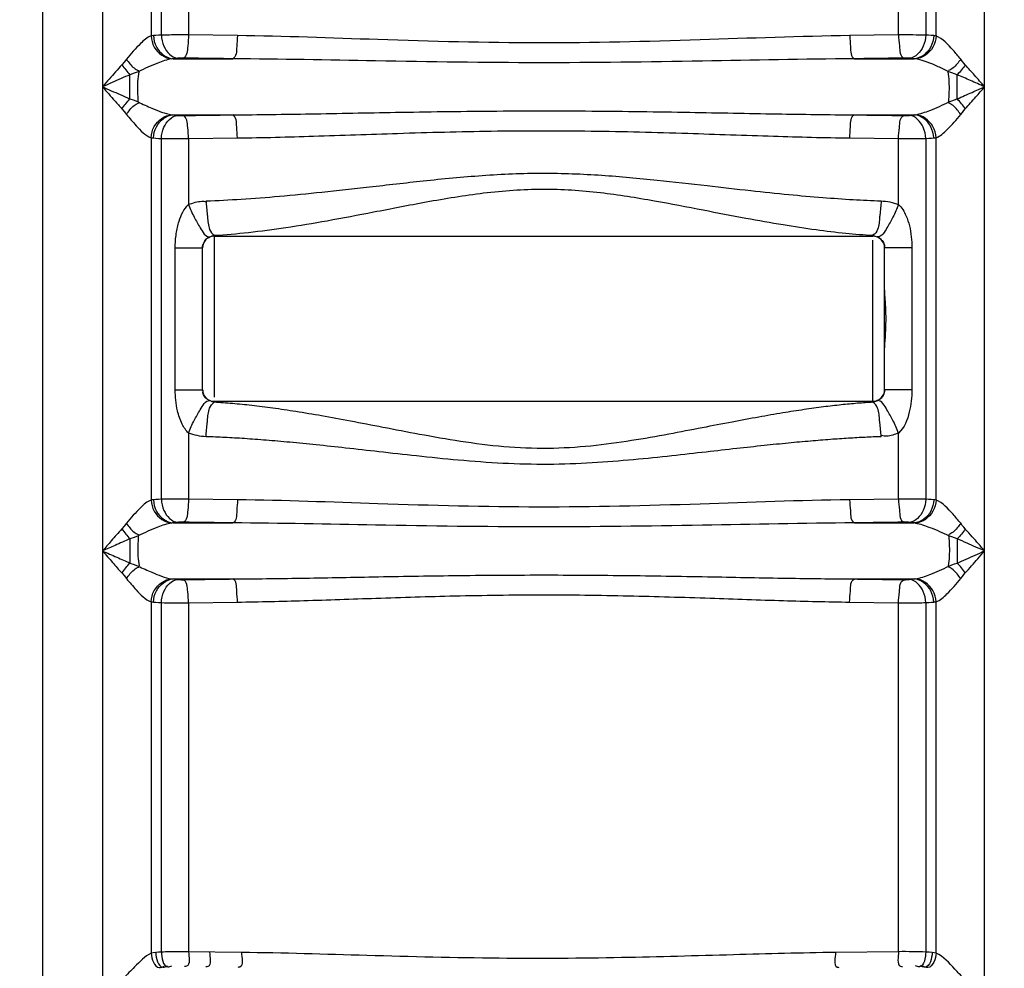
# Model space of a CAD drawing. Units: millimetres. Extents: x 1805 to 5850, y 17925 to 21616.
# Drawn here: x 3611 to 3950, y 20563 to 20890 of the extents above; entities that cross this region are included whole.
import ezdxf

# ---------------------------------------------------------------- set-up
doc = ezdxf.new("R2010")
doc.units = ezdxf.units.MM
doc.layers.add('AM_5', color=3, linetype='Continuous', lineweight=25)
doc.layers.add('körperlinien dünn', color=1, linetype='Continuous', lineweight=25)
doc.styles.get("Standard").update_dxf_attribs({"font": 'ARIAL.TTF'})
doc.dimstyles.new('AM_DIN$0', dxfattribs={"dimtxt": 50, "dimasz": 65, "dimexe": 25, "dimexo": 1, "dimgap": 15, "dimtad": 1, "dimdec": 0, "dimdsep": 46, "dimtxsty": 'STANDARD', "dimcen": 0, "dimclrd": 256, "dimclre": 256, "dimclrt": 2, "dimadec": 0, "dimazin": 2, "dimtp": 0.1, "dimtm": 0.1, "dimtfac": 0.71, "dimtdec": 0, "dimtmove": 0, "dimatfit": 3, "dimfxl": 1, "dimlwd": -1, "dimlwe": -1, "dimarcsym": 0})

# ---------------------------------------------------------------- blocks, each defined once
blk = doc.blocks.new('*D1343')
at = {"layer": 'AM_5'}
for p, q in [((4097.43, 21593.85), (1852.93, 21593.85)), ((1877.93, 21528.85), (1877.93, 19779.86)), ((2595.61, 19714.86), (1852.93, 19714.86))]:
    blk.add_line(p, q, dxfattribs=at)
for points in [[(1867.1, 21528.85), (1888.77, 21528.85), (1877.93, 21593.85)], [(1867.1, 19779.86), (1888.77, 19779.86), (1877.93, 19714.86)]]:
    blk.add_solid(points, dxfattribs=at)
at = {"layer": 'DEFPOINTS', "color": 0}
for p in [(4098.43, 21593.85), (1877.93, 19714.86), (2596.61, 19714.86)]:
    blk.add_point(p, dxfattribs=at)
at = {"layer": 'AM_5', "color": 2, "insert": (1837.4, 20595.06), "char_height": 50, "attachment_point": 5, "rotation": 90}
blk.add_mtext('1880', dxfattribs=at)

msp = doc.modelspace()

# ---------------------------------------------------------------- linework, layer by layer
at = {"layer": 'körperlinien dünn'}
for p, q in [((3618.61, 19714.86), (3618.61, 21277.86)), ((3926.35, 20884.37), (3926.35, 20976.6)), ((3943.08, 19995.18), (3943.08, 20976.6)), ((3913.41, 20884.7), (3913.41, 20974.56)), ((3922.8, 20974.56), (3922.8, 20884.64)), ((3639.15, 20970.37), (3639.15, 19995.18)), ((3655.88, 20970.37), (3655.88, 20884.37)), ((3659.43, 20884.64), (3659.43, 20970.37)), ((3668.82, 20970.37), (3668.82, 20884.7)), ((3685.63, 20884.46), (3668.82, 20884.7)), ((3913.41, 20884.7), (3896.6, 20884.46)), ((3663.46, 20876.49), (3684, 20876.49)), ((3898.23, 20876.49), (3918.77, 20876.49)), ((3648.61, 20862.66), (3648.61, 20870.99)), ((3933.61, 20862.66), (3933.61, 20870.99)), ((3663.46, 20857.16), (3684, 20857.16)), ((3898.23, 20857.16), (3918.77, 20857.16)), ((3655.88, 20849.28), (3655.88, 20724.36)), ((3659.43, 20724.63), (3659.43, 20849.01)), ((3668.82, 20848.95), (3685.63, 20849.19)), ((3668.82, 20848.95), (3668.82, 20826.23)), ((3896.6, 20849.19), (3913.41, 20848.95)), ((3913.41, 20826.23), (3913.41, 20848.95)), ((3922.8, 20849.01), (3922.8, 20724.63)), ((3926.35, 20724.36), (3926.35, 20849.28)), ((3677.61, 20815.63), (3677.61, 20759.8)), ((3677.61, 20815.31), (3904.61, 20815.31)), ((3904.61, 20815.31), (3904.61, 20815.63)), ((3904.61, 20815.63), (3905.39, 20815.39)), ((3904.61, 20758.08), (3904.61, 20813.91)), ((3905.39, 20815.39), (3906.08, 20815.09)), ((3664.21, 20762.39), (3664.21, 20811.32)), ((3664.21, 20811.32), (3673.61, 20811.32)), ((3673.61, 20762.39), (3673.61, 20811.32)), ((3908.61, 20762.39), (3908.61, 20811.32)), ((3918.02, 20811.32), (3908.61, 20811.32)), ((3918.02, 20811.32), (3918.02, 20762.39)), ((3664.21, 20762.39), (3673.61, 20762.39)), ((3918.02, 20762.39), (3908.61, 20762.39)), ((3676.96, 20758.28), (3676.15, 20758.63)), ((3677.61, 20758.08), (3676.96, 20758.28)), ((3677.61, 20758.41), (3677.61, 20758.08)), ((3677.61, 20758.41), (3904.61, 20758.41)), ((3668.82, 20747.48), (3668.82, 20724.69)), ((3913.41, 20724.69), (3913.41, 20747.48)), ((3685.66, 20724.46), (3668.82, 20724.69)), ((3913.41, 20724.69), (3896.57, 20724.46)), ((3663.46, 20716.49), (3684.02, 20716.49)), ((3898.21, 20716.49), (3918.77, 20716.49)), ((3648.61, 20710.99), (3648.61, 20702.66)), ((3933.62, 20710.99), (3933.61, 20702.66)), ((3663.46, 20697.16), (3684.02, 20697.16)), ((3898.21, 20697.16), (3918.77, 20697.16)), ((3655.88, 20689.28), (3655.89, 20568.15)), ((3659.43, 20568.54), (3659.43, 20689.01)), ((3668.82, 20688.95), (3685.66, 20689.19)), ((3668.82, 20688.95), (3668.82, 20568.64)), ((3896.57, 20689.19), (3913.41, 20688.95)), ((3913.41, 20568.68), (3913.41, 20688.95)), ((3922.8, 20689.01), (3922.8, 20568.56)), ((3926.35, 20568.19), (3926.35, 20689.28)), ((3687.06, 20568.4), (3668.82, 20568.64)), ((3913.41, 20568.68), (3891.67, 20568.4))]:
    msp.add_line(p, q, dxfattribs=at)
for points in [[(3656.7, 20884.46), (3656.28, 20884.42), (3655.88, 20884.37)], [(3659.43, 20884.64), (3658.41, 20884.58), (3657.5, 20884.52), (3656.7, 20884.46)], [(3925.53, 20884.46), (3924.69, 20884.52), (3923.78, 20884.58), (3922.8, 20884.64)], [(3926.35, 20884.37), (3925.95, 20884.42), (3925.53, 20884.46)], [(3647.4, 20876.35), (3646.59, 20875.34), (3645.81, 20874.42)], [(3663.46, 20876.49), (3663.23, 20876.47), (3663.02, 20876.44)], [(3665.04, 20876.67), (3664.45, 20876.61), (3663.92, 20876.55), (3663.46, 20876.49)], [(3666.92, 20876.73), (3666.67, 20876.73), (3666.42, 20876.73), (3666.16, 20876.72), (3665.89, 20876.72), (3665.61, 20876.71), (3665.33, 20876.69), (3665.04, 20876.67)], [(3917.19, 20876.67), (3917, 20876.68), (3916.79, 20876.7), (3916.56, 20876.71), (3916.3, 20876.72), (3916.01, 20876.72), (3915.68, 20876.73), (3915.31, 20876.73)], [(3918.77, 20876.49), (3918.28, 20876.55), (3917.76, 20876.61), (3917.19, 20876.67)], [(3919.21, 20876.44), (3919, 20876.47), (3918.77, 20876.49)], [(3936.42, 20874.42), (3935.92, 20875), (3935.39, 20875.64), (3934.83, 20876.35)], [(3651.48, 20872.04), (3650.05, 20871.49), (3648.61, 20870.99)], [(3933.61, 20870.99), (3932.7, 20871.31), (3931.74, 20871.66), (3930.74, 20872.04)], [(3648.61, 20862.66), (3650.06, 20862.16), (3651.48, 20861.6)], [(3930.74, 20861.6), (3931.74, 20861.99), (3932.7, 20862.34), (3933.61, 20862.66)], [(3645.81, 20859.22), (3646.6, 20858.3), (3647.4, 20857.3)], [(3663.02, 20857.21), (3663.23, 20857.18), (3663.46, 20857.16)], [(3663.46, 20857.16), (3663.95, 20857.09), (3664.47, 20857.03), (3665.04, 20856.98)], [(3665.04, 20856.98), (3665.23, 20856.96), (3665.44, 20856.95), (3665.67, 20856.94), (3665.93, 20856.93), (3666.22, 20856.92), (3666.55, 20856.92), (3666.92, 20856.92)], [(3915.31, 20856.92), (3915.56, 20856.92), (3915.81, 20856.92), (3916.07, 20856.92), (3916.34, 20856.93), (3916.62, 20856.94), (3916.9, 20856.96), (3917.19, 20856.98)], [(3917.19, 20856.98), (3917.78, 20857.04), (3918.31, 20857.1), (3918.77, 20857.16)], [(3918.77, 20857.16), (3919, 20857.18), (3919.21, 20857.21)], [(3934.83, 20857.3), (3935.4, 20858.01), (3935.92, 20858.65), (3936.42, 20859.22)], [(3655.88, 20849.28), (3656.29, 20849.23), (3656.7, 20849.19)], [(3656.7, 20849.19), (3657.55, 20849.12), (3658.45, 20849.06), (3659.43, 20849.01)], [(3922.8, 20849.01), (3923.83, 20849.07), (3924.73, 20849.13), (3925.53, 20849.19)], [(3925.53, 20849.19), (3925.95, 20849.23), (3926.35, 20849.28)], [(3676.15, 20815.09), (3676.52, 20815.26), (3676.89, 20815.41), (3677.25, 20815.53), (3677.61, 20815.63)], [(3906.08, 20758.63), (3905.57, 20758.39), (3905.08, 20758.22), (3904.61, 20758.08)], [(3656.7, 20724.46), (3656.27, 20724.41), (3655.88, 20724.36)], [(3659.43, 20724.63), (3658.41, 20724.58), (3657.5, 20724.52), (3656.7, 20724.46)], [(3925.53, 20724.46), (3924.69, 20724.52), (3923.78, 20724.58), (3922.8, 20724.63)], [(3926.35, 20724.36), (3925.95, 20724.42), (3925.53, 20724.46)], [(3647.4, 20716.35), (3646.59, 20715.34), (3645.81, 20714.42)], [(3663.46, 20716.49), (3663.23, 20716.46), (3663.02, 20716.44)], [(3665.04, 20716.66), (3664.45, 20716.61), (3663.92, 20716.55), (3663.46, 20716.49)], [(3666.92, 20716.72), (3666.67, 20716.72), (3666.42, 20716.72), (3666.16, 20716.72), (3665.89, 20716.71), (3665.61, 20716.7), (3665.33, 20716.69), (3665.04, 20716.66)], [(3917.19, 20716.66), (3917, 20716.68), (3916.79, 20716.69), (3916.56, 20716.7), (3916.3, 20716.71), (3916.01, 20716.72), (3915.68, 20716.72), (3915.31, 20716.72)], [(3918.77, 20716.49), (3918.28, 20716.55), (3917.76, 20716.61), (3917.19, 20716.66)], [(3919.21, 20716.44), (3919, 20716.46), (3918.77, 20716.49)], [(3936.42, 20714.42), (3935.92, 20715), (3935.39, 20715.64), (3934.83, 20716.35)], [(3651.48, 20712.04), (3650.05, 20711.49), (3648.61, 20710.99)], [(3933.62, 20710.99), (3932.7, 20711.3), (3931.74, 20711.66), (3930.74, 20712.04)], [(3648.61, 20702.66), (3650.06, 20702.16), (3651.48, 20701.6)], [(3930.74, 20701.6), (3931.74, 20701.99), (3932.7, 20702.34), (3933.61, 20702.66)], [(3645.81, 20699.22), (3646.6, 20698.3), (3647.4, 20697.3)], [(3663.02, 20697.21), (3663.23, 20697.18), (3663.46, 20697.16)], [(3663.46, 20697.16), (3663.95, 20697.1), (3664.47, 20697.04), (3665.04, 20696.98)], [(3917.19, 20696.98), (3917.79, 20697.04), (3918.31, 20697.1), (3918.77, 20697.16)], [(3918.77, 20697.16), (3919, 20697.18), (3919.21, 20697.21)], [(3934.83, 20697.3), (3935.4, 20698.01), (3935.92, 20698.65), (3936.42, 20699.22)], [(3665.04, 20696.98), (3665.23, 20696.97), (3665.44, 20696.95), (3665.67, 20696.94), (3665.93, 20696.93), (3666.22, 20696.92), (3666.55, 20696.92), (3666.92, 20696.92)], [(3915.31, 20696.92), (3915.56, 20696.92), (3915.81, 20696.92), (3916.07, 20696.93), (3916.34, 20696.93), (3916.62, 20696.94), (3916.9, 20696.96), (3917.19, 20696.98)], [(3655.88, 20689.28), (3656.28, 20689.23), (3656.7, 20689.19)], [(3656.7, 20689.19), (3657.54, 20689.13), (3658.45, 20689.07), (3659.43, 20689.01)], [(3922.8, 20689.01), (3923.83, 20689.07), (3924.73, 20689.13), (3925.53, 20689.19)], [(3925.53, 20689.19), (3925.95, 20689.23), (3926.35, 20689.28)], [(3657.49, 20568.4), (3656.63, 20568.3), (3655.89, 20568.15)], [(3659.43, 20568.54), (3658.4, 20568.47), (3657.49, 20568.4)], [(3925.01, 20568.4), (3923.95, 20568.49), (3922.8, 20568.56)], [(3926.35, 20568.19), (3925.7, 20568.32), (3925.01, 20568.4)]]:
    msp.add_lwpolyline(points, dxfattribs=at)
for centre, start, end in [((3677.61, 20811.31), 90, 180), ((3904.61, 20811.31), 0, 90), ((3677.61, 20762.41), 180, 270), ((3904.61, 20762.41), 270, 0)]:
    msp.add_arc(centre, 4, start, end, dxfattribs=at)
for points, knots in [([(3655.88, 20884.37), (3654.49, 20883.84), (3651.49, 20881.11), (3648.91, 20878.24), (3647.4, 20876.35)], [0, 0, 0, 0, 4.470878, 11.733043, 11.733043, 11.733043, 11.733043]), ([(3655.88, 20884.37), (3655.96, 20883.03), (3656.94, 20879.32), (3660.6, 20876.58), (3663.02, 20876.44)], [0, 0, 0, 0, 4.002791, 11.282067, 11.282067, 11.282067, 11.282067]), ([(3656.7, 20884.46), (3656.76, 20883.12), (3657.59, 20879.46), (3661.12, 20876.61), (3663.46, 20876.49)], [0, 0, 0, 0, 4.022896, 11.065497, 11.065497, 11.065497, 11.065497]), ([(3668.82, 20884.7), (3667.55, 20884.7), (3664.43, 20884.7), (3661.3, 20884.67), (3659.43, 20884.64)], [0, 0, 0, 0, 3.788467, 9.382516, 9.382516, 9.382516, 9.382516]), ([(3659.43, 20884.64), (3659.5, 20883.32), (3660.11, 20880.01), (3662.96, 20876.84), (3665.04, 20876.67)], [0, 0, 0, 0, 3.955646, 10.225635, 10.225635, 10.225635, 10.225635]), ([(3668.82, 20884.7), (3668.8, 20883.43), (3668.46, 20880.98), (3668.32, 20877.22), (3666.92, 20876.73)], [0, 0, 0, 0, 3.810088, 8.280834, 8.280834, 8.280834, 8.280834]), ([(3685.63, 20884.46), (3685.62, 20883.19), (3685.26, 20880.77), (3685.35, 20877.04), (3684, 20876.49)], [0, 0, 0, 0, 3.806691, 8.20302, 8.20302, 8.20302, 8.20302]), ([(3896.6, 20884.46), (3879.43, 20884.24), (3843.76, 20882.82), (3789.56, 20881.46), (3736.39, 20882.92), (3701.77, 20884.26), (3685.63, 20884.46)], [0, 0, 0, 0, 51.509771, 107.071644, 162.623078, 211.025202, 211.025202, 211.025202, 211.025202]), ([(3896.6, 20884.46), (3896.61, 20883.19), (3896.97, 20880.77), (3896.88, 20877.05), (3898.23, 20876.5)], [0, 0, 0, 0, 3.80329, 8.193584, 8.193584, 8.193584, 8.193584]), ([(3922.8, 20884.64), (3921.32, 20884.66), (3918.19, 20884.69), (3915.06, 20884.7), (3913.41, 20884.7)], [0, 0, 0, 0, 4.432257, 9.382055, 9.382055, 9.382055, 9.382055]), ([(3913.41, 20884.7), (3913.43, 20883.43), (3913.77, 20880.98), (3913.91, 20877.22), (3915.31, 20876.73)], [0, 0, 0, 0, 3.810089, 8.280835, 8.280835, 8.280835, 8.280835]), ([(3922.8, 20884.64), (3922.73, 20883.32), (3922.11, 20880.01), (3919.27, 20876.84), (3917.19, 20876.67)], [0, 0, 0, 0, 3.955646, 10.225636, 10.225636, 10.225636, 10.225636]), ([(3925.53, 20884.46), (3925.47, 20883.12), (3924.64, 20879.46), (3921.11, 20876.61), (3918.77, 20876.49)], [0, 0, 0, 0, 4.022916, 11.065436, 11.065436, 11.065436, 11.065436]), ([(3926.35, 20884.37), (3926.27, 20883.03), (3925.29, 20879.32), (3921.63, 20876.58), (3919.21, 20876.44)], [0, 0, 0, 0, 4.002637, 11.281542, 11.281542, 11.281542, 11.281542]), ([(3934.83, 20876.35), (3933.99, 20877.42), (3931.44, 20880.3), (3928.73, 20883.48), (3926.35, 20884.37)], [0, 0, 0, 0, 4.083728, 11.711175, 11.711175, 11.711175, 11.711175]), ([(3645.81, 20874.42), (3644.35, 20872.79), (3642.13, 20870.26), (3639.93, 20867.71), (3639.16, 20866.81)], [0, 0, 0, 0, 6.554846, 10.105695, 10.105695, 10.105695, 10.105695]), ([(3647.4, 20876.35), (3648.18, 20875.26), (3649.35, 20873.64), (3651.05, 20872.61), (3651.62, 20872.39)], [0, 0, 0, 0, 4.021705, 5.85418, 5.85418, 5.85418, 5.85418]), ([(3663.02, 20876.44), (3661.35, 20876.18), (3657.42, 20874.79), (3653.66, 20873.13), (3651.48, 20872.04)], [0, 0, 0, 0, 5.066527, 12.366499, 12.366499, 12.366499, 12.366499]), ([(3684, 20876.49), (3681.14, 20876.53), (3675.45, 20876.6), (3669.76, 20876.68), (3666.92, 20876.73)], [0, 0, 0, 0, 8.557434, 17.079702, 17.079702, 17.079702, 17.079702]), ([(3898.23, 20876.49), (3880.77, 20876.37), (3844.54, 20875.59), (3789.54, 20874.85), (3735.58, 20875.65), (3700.41, 20876.38), (3684, 20876.49)], [0, 0, 0, 0, 52.38651, 108.707333, 165.025005, 214.257391, 214.257391, 214.257391, 214.257391]), ([(3915.31, 20876.73), (3912.47, 20876.68), (3906.78, 20876.6), (3901.09, 20876.53), (3898.23, 20876.49)], [0, 0, 0, 0, 8.522245, 17.079702, 17.079702, 17.079702, 17.079702]), ([(3930.74, 20872.04), (3929.55, 20872.65), (3925.81, 20874.35), (3921.96, 20876.01), (3919.21, 20876.44)], [0, 0, 0, 0, 4.017514, 12.358555, 12.358555, 12.358555, 12.358555]), ([(3934.83, 20876.35), (3934.04, 20875.26), (3932.88, 20873.64), (3931.18, 20872.61), (3930.61, 20872.39)], [0, 0, 0, 0, 4.021887, 5.854805, 5.854805, 5.854805, 5.854805]), ([(3943.08, 20866.82), (3941.93, 20868.14), (3939.72, 20870.69), (3937.5, 20873.22), (3936.42, 20874.42)], [0, 0, 0, 0, 5.251666, 10.105779, 10.105779, 10.105779, 10.105779]), ([(3648.61, 20870.99), (3646.56, 20870.1), (3643.4, 20868.71), (3640.25, 20867.31), (3639.15, 20866.82)], [0, 0, 0, 0, 6.719577, 10.342455, 10.342455, 10.342455, 10.342455]), ([(3651.48, 20861.6), (3651.35, 20863.95), (3651.17, 20867.43), (3651.55, 20870.89), (3651.76, 20871.99)], [0, 0, 0, 0, 7.047387, 10.414428, 10.414428, 10.414428, 10.414428]), ([(3930.74, 20861.6), (3930.88, 20863.95), (3931.06, 20867.43), (3930.68, 20870.89), (3930.47, 20871.99)], [0, 0, 0, 0, 7.048411, 10.414472, 10.414472, 10.414472, 10.414472]), ([(3943.08, 20866.82), (3941.45, 20867.55), (3938.3, 20868.95), (3935.14, 20870.33), (3933.61, 20870.99)], [0, 0, 0, 0, 5.360695, 10.34236, 10.34236, 10.34236, 10.34236]), ([(3639.15, 20866.82), (3640.57, 20865.19), (3642.75, 20862.63), (3645.03, 20860.14), (3645.86, 20859.27)], [0, 0, 0, 0, 6.489208, 10.103734, 10.103734, 10.103734, 10.103734]), ([(3639.15, 20866.82), (3641.17, 20865.93), (3644.32, 20864.53), (3647.48, 20863.15), (3648.61, 20862.66)], [0, 0, 0, 0, 6.627019, 10.341812, 10.341812, 10.341812, 10.341812]), ([(3933.61, 20862.66), (3935.33, 20863.4), (3938.49, 20864.79), (3941.64, 20866.18), (3943.08, 20866.82)], [0, 0, 0, 0, 5.615689, 10.342194, 10.342194, 10.342194, 10.342194]), ([(3936.42, 20859.22), (3937.64, 20860.58), (3939.86, 20863.12), (3942.07, 20865.66), (3943.08, 20866.82)], [0, 0, 0, 0, 5.474376, 10.105775, 10.105775, 10.105775, 10.105775]), ([(3647.4, 20857.3), (3648.18, 20858.38), (3649.35, 20860.01), (3651.05, 20861.03), (3651.62, 20861.26)], [0, 0, 0, 0, 4.02281, 5.856223, 5.856223, 5.856223, 5.856223]), ([(3651.48, 20861.6), (3653.01, 20860.84), (3656.75, 20859.15), (3660.63, 20857.58), (3663.02, 20857.21)], [0, 0, 0, 0, 5.114494, 12.361741, 12.361741, 12.361741, 12.361741]), ([(3919.21, 20857.21), (3920.94, 20857.48), (3924.86, 20858.88), (3928.63, 20860.53), (3930.74, 20861.6)], [0, 0, 0, 0, 5.244167, 12.366193, 12.366193, 12.366193, 12.366193]), ([(3934.83, 20857.3), (3934.04, 20858.38), (3932.88, 20860.01), (3931.18, 20861.03), (3930.61, 20861.26)], [0, 0, 0, 0, 4.02189, 5.854816, 5.854816, 5.854816, 5.854816]), ([(3647.4, 20857.3), (3648.49, 20855.97), (3651.03, 20853.09), (3653.84, 20850.05), (3655.88, 20849.28)], [0, 0, 0, 0, 5.160695, 11.721325, 11.721325, 11.721325, 11.721325]), ([(3655.88, 20849.28), (3655.96, 20850.61), (3656.94, 20854.33), (3660.6, 20857.06), (3663.02, 20857.21)], [0, 0, 0, 0, 4.002637, 11.281533, 11.281533, 11.281533, 11.281533]), ([(3656.7, 20849.19), (3656.76, 20850.53), (3657.59, 20854.18), (3661.12, 20857.04), (3663.46, 20857.16)], [0, 0, 0, 0, 4.022915, 11.065432, 11.065432, 11.065432, 11.065432]), ([(3659.43, 20849.01), (3659.5, 20850.32), (3660.11, 20853.64), (3662.96, 20856.81), (3665.04, 20856.98)], [0, 0, 0, 0, 3.955646, 10.225636, 10.225636, 10.225636, 10.225636]), ([(3666.92, 20856.92), (3669.76, 20856.96), (3675.45, 20857.04), (3681.14, 20857.12), (3684, 20857.16)], [0, 0, 0, 0, 8.52294, 17.079702, 17.079702, 17.079702, 17.079702]), ([(3668.82, 20848.95), (3668.8, 20850.22), (3668.46, 20852.67), (3668.32, 20856.43), (3666.92, 20856.92)], [0, 0, 0, 0, 3.810092, 8.280836, 8.280836, 8.280836, 8.280836]), ([(3684, 20857.16), (3692.91, 20857.22), (3711.62, 20857.49), (3741.24, 20858.07), (3773.59, 20858.55), (3807.37, 20858.56), (3840.24, 20858.09), (3870.4, 20857.49), (3889.32, 20857.22), (3898.23, 20857.16)], [0, 0, 0, 0, 26.731908, 56.157649, 88.882982, 123.764246, 157.493108, 187.519805, 214.258767, 214.258767, 214.258767, 214.258767]), ([(3685.63, 20849.19), (3685.62, 20850.45), (3685.26, 20852.88), (3685.35, 20856.6), (3684, 20857.15)], [0, 0, 0, 0, 3.806536, 8.202582, 8.202582, 8.202582, 8.202582]), ([(3896.6, 20849.19), (3896.61, 20850.45), (3896.97, 20852.88), (3896.88, 20856.6), (3898.23, 20857.16)], [0, 0, 0, 0, 3.806707, 8.203024, 8.203024, 8.203024, 8.203024]), ([(3898.23, 20857.16), (3901.09, 20857.12), (3906.78, 20857.04), (3912.47, 20856.96), (3915.31, 20856.92)], [0, 0, 0, 0, 8.556733, 17.079702, 17.079702, 17.079702, 17.079702]), ([(3913.41, 20848.95), (3913.43, 20850.22), (3913.77, 20852.67), (3913.91, 20856.43), (3915.31, 20856.92)], [0, 0, 0, 0, 3.810088, 8.280834, 8.280834, 8.280834, 8.280834]), ([(3922.8, 20849.01), (3922.73, 20850.32), (3922.11, 20853.64), (3919.27, 20856.81), (3917.19, 20856.98)], [0, 0, 0, 0, 3.955647, 10.225637, 10.225637, 10.225637, 10.225637]), ([(3925.53, 20849.19), (3925.47, 20850.53), (3924.64, 20854.18), (3921.11, 20857.04), (3918.77, 20857.16)], [0, 0, 0, 0, 4.022918, 11.06544, 11.06544, 11.06544, 11.06544]), ([(3926.35, 20849.28), (3926.27, 20850.61), (3925.29, 20854.33), (3921.63, 20857.06), (3919.21, 20857.21)], [0, 0, 0, 0, 4.002626, 11.281643, 11.281643, 11.281643, 11.281643]), ([(3926.35, 20849.28), (3927.8, 20849.82), (3930.77, 20852.59), (3933.37, 20855.44), (3934.83, 20857.3)], [0, 0, 0, 0, 4.639156, 11.731934, 11.731934, 11.731934, 11.731934]), ([(3685.63, 20849.19), (3694.38, 20849.3), (3712.79, 20849.8), (3741.93, 20850.86), (3773.82, 20851.72), (3807.15, 20851.74), (3839.56, 20850.89), (3869.24, 20849.8), (3887.84, 20849.3), (3896.6, 20849.19)], [0, 0, 0, 0, 26.249588, 55.22729, 87.507296, 121.932329, 155.203246, 184.77328, 211.029839, 211.029839, 211.029839, 211.029839]), ([(3659.43, 20849.01), (3660.91, 20848.98), (3664.04, 20848.95), (3667.17, 20848.95), (3668.82, 20848.95)], [0, 0, 0, 0, 4.432227, 9.382017, 9.382017, 9.382017, 9.382017]), ([(3913.41, 20848.95), (3914.68, 20848.95), (3917.8, 20848.95), (3920.93, 20848.97), (3922.8, 20849.01)], [0, 0, 0, 0, 3.788443, 9.382412, 9.382412, 9.382412, 9.382412]), ([(3674.83, 20827.5), (3678.86, 20827.64), (3687.28, 20828.07), (3700.57, 20829.1), (3715.3, 20830.55), (3731.82, 20832.4), (3750.22, 20834.52), (3770.11, 20836.46), (3790.65, 20837.34), (3810.79, 20836.55), (3829.65, 20834.76), (3846.74, 20832.83), (3861.87, 20831.11), (3875.15, 20829.72), (3886.91, 20828.67), (3897.49, 20827.93), (3904.2, 20827.61), (3907.4, 20827.5)], [0, 0, 0, 0, 12.108591, 25.306099, 39.977325, 56.510872, 75.176482, 95.549162, 116.43635, 136.807626, 155.955098, 173.263735, 188.398616, 201.631689, 213.326063, 223.820927, 233.452282, 233.452282, 233.452282, 233.452282]), ([(3677.61, 20815.63), (3681.56, 20815.86), (3689.8, 20816.58), (3702.77, 20818.3), (3717.14, 20820.72), (3733.25, 20823.8), (3751.17, 20827.32), (3770.54, 20830.56), (3790.66, 20832.03), (3810.38, 20830.7), (3828.76, 20827.73), (3845.41, 20824.51), (3860.16, 20821.64), (3873.12, 20819.34), (3884.6, 20817.59), (3894.93, 20816.35), (3901.48, 20815.81), (3904.61, 20815.63)], [0, 0, 0, 0, 11.846482, 24.798772, 39.245209, 55.566273, 73.996542, 94.036461, 114.453404, 134.358158, 153.184559, 170.273143, 185.220455, 198.266122, 209.764394, 220.054496, 229.474749, 229.474749, 229.474749, 229.474749]), ([(3664.21, 20811.32), (3664.21, 20812.96), (3664.42, 20816.07), (3665.55, 20821.21), (3667.15, 20824.78), (3668.82, 20826.23)], [0, 0, 0, 0, 4.92067, 9.269172, 15.904016, 15.904016, 15.904016, 15.904016]), ([(3668.82, 20826.23), (3670.26, 20826.81), (3672.26, 20827.49), (3674.31, 20827.37), (3674.79, 20827.29)], [0, 0, 0, 0, 4.671754, 6.120978, 6.120978, 6.120978, 6.120978]), ([(3668.82, 20826.23), (3669.39, 20824.75), (3670.54, 20821.98), (3672.11, 20819.43), (3672.8, 20818.21)], [0, 0, 0, 0, 4.755, 8.964126, 8.964126, 8.964126, 8.964126]), ([(3913.41, 20826.23), (3912.84, 20824.75), (3911.69, 20821.98), (3910.12, 20819.43), (3909.43, 20818.21)], [0, 0, 0, 0, 4.755009, 8.964144, 8.964144, 8.964144, 8.964144]), ([(3913.41, 20826.23), (3914.55, 20825.21), (3916.02, 20822.72), (3917.63, 20817.67), (3918.02, 20813.85), (3918.02, 20811.32)], [0, 0, 0, 0, 4.588721, 8.338325, 15.93117, 15.93117, 15.93117, 15.93117]), ([(3674.14, 20813.29), (3674.47, 20813.9), (3675.11, 20814.63), (3675.97, 20814.94), (3676.17, 20814.98)], [0, 0, 0, 0, 2.060955, 2.689246, 2.689246, 2.689246, 2.689246]), ([(3908.61, 20775.25), (3908.61, 20776.63), (3908.81, 20779.57), (3909.11, 20784.18), (3909.13, 20789.07), (3908.83, 20793.86), (3908.61, 20796.99), (3908.61, 20798.46)], [0, 0, 0, 0, 4.141901, 8.837967, 13.858779, 18.804609, 23.237442, 23.237442, 23.237442, 23.237442]), ([(3668.82, 20747.48), (3667.9, 20748.32), (3666.25, 20750.79), (3664.62, 20755.88), (3664.21, 20759.97), (3664.21, 20762.39)], [0, 0, 0, 0, 3.737583, 8.678994, 15.939267, 15.939267, 15.939267, 15.939267]), ([(3673.79, 20760.97), (3673.75, 20761.12), (3673.71, 20761.42), (3673.75, 20761.72), (3673.79, 20761.87)], [0, 0, 0, 0, 0.4665165, 0.9055892, 0.9055892, 0.9055892, 0.9055892]), ([(3908.61, 20762.39), (3908.61, 20761.06), (3907.7, 20759.3), (3906.25, 20758.76), (3906.06, 20758.72)], [0, 0, 0, 0, 4.002938, 4.595939, 4.595939, 4.595939, 4.595939]), ([(3918.02, 20762.39), (3918.02, 20761.09), (3917.88, 20758.5), (3916.97, 20753.35), (3915.46, 20749.27), (3913.41, 20747.48)], [0, 0, 0, 0, 3.888247, 7.729278, 15.870381, 15.870381, 15.870381, 15.870381]), ([(3668.82, 20747.48), (3669.39, 20748.96), (3670.54, 20751.73), (3672.11, 20754.28), (3672.8, 20755.5)], [0, 0, 0, 0, 4.755001, 8.964129, 8.964129, 8.964129, 8.964129]), ([(3904.61, 20758.08), (3902.85, 20757.98), (3899.2, 20757.72), (3893.51, 20757.18), (3887.37, 20756.46), (3880.65, 20755.53), (3873.22, 20754.36), (3864.95, 20752.93), (3855.72, 20751.21), (3845.39, 20749.2), (3833.85, 20746.97), (3821.08, 20744.7), (3807.23, 20742.79), (3792.53, 20741.9), (3777.46, 20742.53), (3762.7, 20744.43), (3748.83, 20746.88), (3736.22, 20749.32), (3724.98, 20751.5), (3714.99, 20753.34), (3706.07, 20754.84), (3698.05, 20756.04), (3690.76, 20756.96), (3684.03, 20757.64), (3679.71, 20757.96), (3677.61, 20758.08)], [0, 0, 0, 0, 5.315203, 10.979493, 17.119124, 23.862567, 31.340494, 39.685418, 49.030813, 59.509523, 71.253701, 84.308422, 98.395618, 113.195718, 128.422414, 143.545484, 157.822997, 170.678417, 182.068392, 192.16703, 201.153584, 209.204953, 216.496221, 223.199637, 229.491589, 229.491589, 229.491589, 229.491589]), ([(3913.41, 20747.48), (3912.84, 20748.96), (3911.69, 20751.73), (3910.12, 20754.28), (3909.43, 20755.5)], [0, 0, 0, 0, 4.755, 8.964126, 8.964126, 8.964126, 8.964126]), ([(3907.4, 20746.21), (3905.59, 20746.15), (3901.85, 20745.99), (3896.04, 20745.67), (3889.74, 20745.24), (3882.86, 20744.68), (3875.24, 20743.98), (3866.77, 20743.12), (3857.31, 20742.09), (3846.72, 20740.88), (3834.88, 20739.54), (3821.79, 20738.18), (3807.59, 20737.04), (3792.56, 20736.5), (3777.17, 20736.88), (3762.04, 20738.02), (3747.8, 20739.49), (3734.87, 20740.95), (3723.35, 20742.26), (3713.11, 20743.37), (3703.97, 20744.27), (3695.75, 20744.99), (3688.28, 20745.54), (3681.39, 20745.95), (3676.97, 20746.14), (3674.83, 20746.21)], [0, 0, 0, 0, 5.436779, 11.223283, 17.485916, 24.35292, 31.954483, 40.422896, 49.892798, 60.50172, 72.394019, 85.639301, 99.99163, 115.139979, 130.732202, 146.151653, 160.642995, 173.661539, 185.193919, 195.429953, 204.554428, 212.745404, 220.177688, 227.023152, 233.458301, 233.458301, 233.458301, 233.458301]), ([(3913.41, 20747.48), (3912.11, 20746.96), (3910.16, 20746.2), (3908.11, 20746.44), (3907.53, 20746.62)], [0, 0, 0, 0, 4.226817, 6.046316, 6.046316, 6.046316, 6.046316]), ([(3655.88, 20724.36), (3654.49, 20723.84), (3651.49, 20721.11), (3648.91, 20718.23), (3647.4, 20716.35)], [0, 0, 0, 0, 4.469982, 11.731361, 11.731361, 11.731361, 11.731361]), ([(3655.88, 20724.36), (3655.96, 20723.03), (3656.93, 20719.31), (3660.6, 20716.58), (3663.02, 20716.44)], [0, 0, 0, 0, 4.003003, 11.282338, 11.282338, 11.282338, 11.282338]), ([(3656.7, 20724.46), (3656.75, 20723.12), (3657.58, 20719.46), (3661.11, 20716.6), (3663.46, 20716.49)], [0, 0, 0, 0, 4.023014, 11.066899, 11.066899, 11.066899, 11.066899]), ([(3668.82, 20724.69), (3667.55, 20724.69), (3664.43, 20724.69), (3661.3, 20724.67), (3659.43, 20724.63)], [0, 0, 0, 0, 3.788432, 9.382515, 9.382515, 9.382515, 9.382515]), ([(3659.43, 20724.63), (3659.5, 20723.32), (3660.11, 20720.01), (3662.96, 20716.84), (3665.04, 20716.66)], [0, 0, 0, 0, 3.955646, 10.225635, 10.225635, 10.225635, 10.225635]), ([(3668.82, 20724.69), (3668.8, 20723.42), (3668.46, 20720.97), (3668.32, 20717.22), (3666.92, 20716.72)], [0, 0, 0, 0, 3.810088, 8.280834, 8.280834, 8.280834, 8.280834]), ([(3685.66, 20724.46), (3685.65, 20723.19), (3685.29, 20720.76), (3685.38, 20717.04), (3684.02, 20716.49)], [0, 0, 0, 0, 3.806686, 8.202901, 8.202901, 8.202901, 8.202901]), ([(3896.57, 20724.46), (3879.41, 20724.24), (3843.75, 20722.82), (3789.56, 20721.46), (3736.41, 20722.92), (3701.79, 20724.25), (3685.66, 20724.46)], [0, 0, 0, 0, 51.495788, 107.043837, 162.581497, 210.97031, 210.97031, 210.97031, 210.97031]), ([(3896.57, 20724.46), (3896.58, 20723.19), (3896.94, 20720.77), (3896.85, 20717.05), (3898.21, 20716.5)], [0, 0, 0, 0, 3.803278, 8.193447, 8.193447, 8.193447, 8.193447]), ([(3922.8, 20724.63), (3921.32, 20724.66), (3918.19, 20724.69), (3915.06, 20724.7), (3913.41, 20724.69)], [0, 0, 0, 0, 4.432297, 9.382055, 9.382055, 9.382055, 9.382055]), ([(3913.41, 20724.69), (3913.43, 20723.42), (3913.77, 20720.97), (3913.91, 20717.22), (3915.31, 20716.72)], [0, 0, 0, 0, 3.810089, 8.280835, 8.280835, 8.280835, 8.280835]), ([(3922.8, 20724.63), (3922.73, 20723.32), (3922.11, 20720.01), (3919.27, 20716.84), (3917.19, 20716.66)], [0, 0, 0, 0, 3.955646, 10.225636, 10.225636, 10.225636, 10.225636]), ([(3925.53, 20724.46), (3925.47, 20723.12), (3924.65, 20719.46), (3921.12, 20716.6), (3918.77, 20716.49)], [0, 0, 0, 0, 4.023034, 11.066835, 11.066835, 11.066835, 11.066835]), ([(3926.35, 20724.36), (3926.27, 20723.03), (3925.29, 20719.31), (3921.63, 20716.58), (3919.21, 20716.44)], [0, 0, 0, 0, 4.00285, 11.281812, 11.281812, 11.281812, 11.281812]), ([(3934.83, 20716.35), (3933.99, 20717.42), (3931.44, 20720.29), (3928.73, 20723.47), (3926.35, 20724.36)], [0, 0, 0, 0, 4.082943, 11.709453, 11.709453, 11.709453, 11.709453]), ([(3645.81, 20714.42), (3644.59, 20713.06), (3642.37, 20710.53), (3640.16, 20707.99), (3639.15, 20706.82)], [0, 0, 0, 0, 5.47413, 10.105025, 10.105025, 10.105025, 10.105025]), ([(3647.4, 20716.35), (3648.18, 20715.26), (3649.35, 20713.64), (3651.05, 20712.61), (3651.62, 20712.39)], [0, 0, 0, 0, 4.021962, 5.854493, 5.854493, 5.854493, 5.854493]), ([(3663.02, 20716.44), (3661.35, 20716.18), (3657.42, 20714.79), (3653.66, 20713.13), (3651.48, 20712.04)], [0, 0, 0, 0, 5.066097, 12.365584, 12.365584, 12.365584, 12.365584]), ([(3684.02, 20716.49), (3681.17, 20716.52), (3675.46, 20716.6), (3669.76, 20716.68), (3666.92, 20716.72)], [0, 0, 0, 0, 8.571408, 17.107536, 17.107536, 17.107536, 17.107536]), ([(3898.21, 20716.49), (3880.75, 20716.37), (3844.53, 20715.58), (3789.54, 20714.85), (3735.6, 20715.64), (3700.43, 20716.37), (3684.02, 20716.49)], [0, 0, 0, 0, 52.37228, 108.67912, 164.98286, 214.201695, 214.201695, 214.201695, 214.201695]), ([(3915.31, 20716.72), (3912.47, 20716.68), (3906.77, 20716.6), (3901.06, 20716.52), (3898.21, 20716.49)], [0, 0, 0, 0, 8.536106, 17.107536, 17.107536, 17.107536, 17.107536]), ([(3919.21, 20716.44), (3920.91, 20716.17), (3924.84, 20714.77), (3928.6, 20713.12), (3930.74, 20712.04)], [0, 0, 0, 0, 5.169203, 12.365389, 12.365389, 12.365389, 12.365389]), ([(3934.83, 20716.35), (3934.04, 20715.26), (3932.88, 20713.64), (3931.18, 20712.61), (3930.61, 20712.39)], [0, 0, 0, 0, 4.022144, 5.855118, 5.855118, 5.855118, 5.855118]), ([(3943.08, 20706.82), (3941.66, 20708.46), (3939.47, 20711.02), (3937.2, 20713.5), (3936.37, 20714.37)], [0, 0, 0, 0, 6.488678, 10.102981, 10.102981, 10.102981, 10.102981]), ([(3648.61, 20710.99), (3646.9, 20710.25), (3643.74, 20708.86), (3640.59, 20707.46), (3639.15, 20706.82)], [0, 0, 0, 0, 5.615557, 10.341629, 10.341629, 10.341629, 10.341629]), ([(3651.48, 20712.04), (3651.35, 20709.7), (3651.17, 20706.22), (3651.55, 20702.76), (3651.76, 20701.66)], [0, 0, 0, 0, 7.048394, 10.411012, 10.411012, 10.411012, 10.411012]), ([(3930.74, 20712.04), (3930.88, 20709.7), (3931.06, 20706.22), (3930.68, 20702.76), (3930.47, 20701.66)], [0, 0, 0, 0, 7.04601, 10.410908, 10.410908, 10.410908, 10.410908]), ([(3943.08, 20706.82), (3941.06, 20707.72), (3937.91, 20709.12), (3934.75, 20710.5), (3933.62, 20710.99)], [0, 0, 0, 0, 6.626596, 10.341247, 10.341247, 10.341247, 10.341247]), ([(3639.15, 20706.82), (3640.3, 20705.5), (3642.51, 20702.96), (3644.73, 20700.43), (3645.81, 20699.22)], [0, 0, 0, 0, 5.251292, 10.105029, 10.105029, 10.105029, 10.105029]), ([(3639.15, 20706.82), (3640.78, 20706.1), (3643.93, 20704.7), (3647.09, 20703.32), (3648.61, 20702.66)], [0, 0, 0, 0, 5.360407, 10.341795, 10.341795, 10.341795, 10.341795]), ([(3933.61, 20702.66), (3935.67, 20703.55), (3938.83, 20704.93), (3941.98, 20706.34), (3943.08, 20706.83)], [0, 0, 0, 0, 6.719175, 10.341889, 10.341889, 10.341889, 10.341889]), ([(3936.42, 20699.22), (3937.87, 20700.85), (3940.1, 20703.38), (3942.3, 20705.93), (3943.07, 20706.83)], [0, 0, 0, 0, 6.554317, 10.104945, 10.104945, 10.104945, 10.104945]), ([(3647.4, 20697.3), (3648.18, 20698.38), (3649.35, 20700.01), (3651.05, 20701.03), (3651.62, 20701.26)], [0, 0, 0, 0, 4.023065, 5.856533, 5.856533, 5.856533, 5.856533]), ([(3651.48, 20701.6), (3653.01, 20700.85), (3656.75, 20699.15), (3660.63, 20697.58), (3663.02, 20697.21)], [0, 0, 0, 0, 5.114199, 12.360821, 12.360821, 12.360821, 12.360821]), ([(3919.21, 20697.21), (3920.94, 20697.48), (3924.86, 20698.88), (3928.63, 20700.54), (3930.74, 20701.6)], [0, 0, 0, 0, 5.243295, 12.365278, 12.365278, 12.365278, 12.365278]), ([(3934.83, 20697.3), (3934.04, 20698.38), (3932.88, 20700.01), (3931.18, 20701.03), (3930.61, 20701.26)], [0, 0, 0, 0, 4.022147, 5.855129, 5.855129, 5.855129, 5.855129]), ([(3647.4, 20697.3), (3648.49, 20695.97), (3651.03, 20693.09), (3653.84, 20690.05), (3655.88, 20689.28)], [0, 0, 0, 0, 5.160219, 11.719634, 11.719634, 11.719634, 11.719634]), ([(3655.88, 20689.28), (3655.96, 20690.62), (3656.94, 20694.33), (3660.6, 20697.07), (3663.02, 20697.21)], [0, 0, 0, 0, 4.00285, 11.281804, 11.281804, 11.281804, 11.281804]), ([(3656.7, 20689.19), (3656.75, 20690.53), (3657.58, 20694.19), (3661.11, 20697.04), (3663.46, 20697.16)], [0, 0, 0, 0, 4.023033, 11.066832, 11.066832, 11.066832, 11.066832]), ([(3666.92, 20696.92), (3669.76, 20696.97), (3675.46, 20697.05), (3681.17, 20697.12), (3684.02, 20697.16)], [0, 0, 0, 0, 8.536803, 17.107536, 17.107536, 17.107536, 17.107536]), ([(3684.02, 20697.16), (3691.77, 20697.21), (3707.94, 20697.43), (3733.3, 20697.92), (3760.95, 20698.39), (3790.4, 20698.61), (3820.14, 20698.41), (3848.39, 20697.93), (3874.17, 20697.43), (3890.47, 20697.21), (3898.21, 20697.16)], [0, 0, 0, 0, 23.243607, 48.516327, 76.093186, 106.215484, 136.845063, 165.308529, 190.994684, 214.20326, 214.20326, 214.20326, 214.20326]), ([(3685.66, 20689.19), (3685.65, 20690.46), (3685.29, 20692.88), (3685.38, 20696.61), (3684.02, 20697.16)], [0, 0, 0, 0, 3.80665, 8.202795, 8.202795, 8.202795, 8.202795]), ([(3896.57, 20689.19), (3896.58, 20690.46), (3896.94, 20692.88), (3896.85, 20696.61), (3898.21, 20697.16)], [0, 0, 0, 0, 3.806702, 8.202906, 8.202906, 8.202906, 8.202906]), ([(3898.21, 20697.16), (3901.06, 20697.12), (3906.77, 20697.05), (3912.47, 20696.97), (3915.31, 20696.92)], [0, 0, 0, 0, 8.570704, 17.107536, 17.107536, 17.107536, 17.107536]), ([(3925.53, 20689.19), (3925.47, 20690.53), (3924.65, 20694.19), (3921.12, 20697.04), (3918.77, 20697.16)], [0, 0, 0, 0, 4.023036, 11.06684, 11.06684, 11.06684, 11.06684]), ([(3926.35, 20689.28), (3926.27, 20690.62), (3925.29, 20694.33), (3921.63, 20697.07), (3919.21, 20697.21)], [0, 0, 0, 0, 4.00284, 11.281914, 11.281914, 11.281914, 11.281914]), ([(3926.35, 20689.28), (3927.8, 20689.82), (3930.77, 20692.6), (3933.37, 20695.44), (3934.83, 20697.3)], [0, 0, 0, 0, 4.637823, 11.730247, 11.730247, 11.730247, 11.730247]), ([(3659.43, 20689.01), (3659.5, 20690.33), (3660.11, 20693.64), (3662.96, 20696.81), (3665.04, 20696.98)], [0, 0, 0, 0, 3.955646, 10.225636, 10.225636, 10.225636, 10.225636]), ([(3668.82, 20688.95), (3668.8, 20690.22), (3668.46, 20692.67), (3668.32, 20696.43), (3666.92, 20696.92)], [0, 0, 0, 0, 3.810092, 8.280836, 8.280836, 8.280836, 8.280836]), ([(3913.41, 20688.95), (3913.43, 20690.22), (3913.77, 20692.67), (3913.91, 20696.43), (3915.31, 20696.92)], [0, 0, 0, 0, 3.810088, 8.280834, 8.280834, 8.280834, 8.280834]), ([(3922.8, 20689.01), (3922.73, 20690.33), (3922.11, 20693.64), (3919.27, 20696.81), (3917.19, 20696.98)], [0, 0, 0, 0, 3.955647, 10.225637, 10.225637, 10.225637, 10.225637]), ([(3685.66, 20689.19), (3693.27, 20689.29), (3709.16, 20689.69), (3734.11, 20690.58), (3761.36, 20691.44), (3790.41, 20691.83), (3819.75, 20691.47), (3847.59, 20690.6), (3872.96, 20689.69), (3888.97, 20689.29), (3896.57, 20689.19)], [0, 0, 0, 0, 22.819625, 47.696526, 74.888153, 104.613233, 134.83956, 162.906241, 188.190407, 210.975623, 210.975623, 210.975623, 210.975623]), ([(3659.43, 20689.01), (3660.91, 20688.98), (3664.04, 20688.95), (3667.17, 20688.95), (3668.82, 20688.95)], [0, 0, 0, 0, 4.432269, 9.382016, 9.382016, 9.382016, 9.382016]), ([(3913.41, 20688.95), (3914.68, 20688.95), (3917.8, 20688.95), (3920.93, 20688.98), (3922.8, 20689.01)], [0, 0, 0, 0, 3.788409, 9.382411, 9.382411, 9.382411, 9.382411]), ([(3657.49, 20568.4), (3657.57, 20566.52), (3658.41, 20562.54), (3661.05, 20563.5), (3661.51, 20563.77)], [0, 0, 0, 0, 5.651408, 7.260782, 7.260782, 7.260782, 7.260782]), ([(3668.82, 20568.64), (3667.55, 20568.65), (3664.42, 20568.65), (3661.29, 20568.6), (3659.43, 20568.54)], [0, 0, 0, 0, 3.803979, 9.383378, 9.383378, 9.383378, 9.383378]), ([(3659.43, 20568.54), (3659.52, 20566.7), (3660.02, 20562.82), (3662.57, 20563.6), (3663, 20563.81)], [0, 0, 0, 0, 5.508896, 6.944191, 6.944191, 6.944191, 6.944191]), ([(3668.82, 20568.64), (3668.79, 20566.95), (3669.69, 20563.77), (3667.62, 20563.53), (3667.39, 20563.53)], [0, 0, 0, 0, 5.069715, 5.763528, 5.763528, 5.763528, 5.763528]), ([(3676.06, 20568.54), (3676.04, 20566.85), (3676.99, 20563.71), (3674.94, 20563.41), (3674.71, 20563.41)], [0, 0, 0, 0, 5.060798, 5.737406, 5.737406, 5.737406, 5.737406]), ([(3687.06, 20568.4), (3687.05, 20566.72), (3688.04, 20563.65), (3686.02, 20563.26), (3685.81, 20563.25)], [0, 0, 0, 0, 5.052108, 5.706797, 5.706797, 5.706797, 5.706797]), ([(3891.67, 20568.4), (3879.97, 20568.26), (3855.42, 20567.58), (3816.8, 20566.44), (3774.67, 20566.17), (3731.03, 20567.31), (3701.46, 20568.24), (3687.06, 20568.4)], [0, 0, 0, 0, 35.09293, 73.683423, 115.909322, 161.452445, 204.647397, 204.647397, 204.647397, 204.647397]), ([(3891.67, 20568.4), (3891.69, 20566.72), (3890.68, 20563.67), (3892.68, 20563.26), (3892.9, 20563.24)], [0, 0, 0, 0, 5.047038, 5.695225, 5.695225, 5.695225, 5.695225]), ([(3913.41, 20568.68), (3913.44, 20566.99), (3912.53, 20563.81), (3914.6, 20563.56), (3914.83, 20563.57)], [0, 0, 0, 0, 5.067376, 5.760514, 5.760514, 5.760514, 5.760514]), ([(3922.8, 20568.56), (3921.31, 20568.62), (3918.18, 20568.68), (3915.05, 20568.69), (3913.41, 20568.68)], [0, 0, 0, 0, 4.467686, 9.382971, 9.382971, 9.382971, 9.382971]), ([(3922.8, 20568.56), (3922.72, 20566.73), (3922.21, 20562.83), (3919.66, 20563.62), (3919.23, 20563.84)], [0, 0, 0, 0, 5.51383, 6.95101, 6.95101, 6.95101, 6.95101]), ([(3925.01, 20568.4), (3924.93, 20566.51), (3924.03, 20562.51), (3921.38, 20563.51), (3920.91, 20563.79)], [0, 0, 0, 0, 5.683501, 7.318613, 7.318613, 7.318613, 7.318613]), ([(3926.35, 20568.19), (3926.2, 20566.29), (3925.05, 20562.44), (3922.34, 20563.41), (3921.83, 20563.71)], [0, 0, 0, 0, 5.719832, 7.484957, 7.484957, 7.484957, 7.484957]), ([(3935.89, 20559.47), (3934.86, 20560.52), (3931.88, 20563.58), (3928.93, 20567), (3926.35, 20568.19)], [0, 0, 0, 0, 4.397305, 12.940483, 12.940483, 12.940483, 12.940483]), ([(3655.89, 20568.16), (3653.68, 20567.07), (3650.64, 20563.82), (3647.62, 20560.8), (3646.34, 20559.47)], [0, 0, 0, 0, 7.389933, 12.921667, 12.921667, 12.921667, 12.921667]), ([(3655.88, 20568.15), (3656.04, 20566.26), (3657.17, 20562.46), (3659.88, 20563.38), (3660.39, 20563.68)], [0, 0, 0, 0, 5.683056, 7.446913, 7.446913, 7.446913, 7.446913])]:
    msp.add_open_spline(points, degree=3, knots=knots, dxfattribs=at)
for points in [[(3645.81, 20874.42), (3646.65, 20873.21), (3647.59, 20872.05), (3648.61, 20870.99)], [(3936.42, 20874.42), (3935.58, 20873.21), (3934.64, 20872.05), (3933.61, 20870.99)], [(3645.81, 20859.22), (3646.65, 20860.44), (3647.59, 20861.59), (3648.61, 20862.66)], [(3936.42, 20859.22), (3935.58, 20860.44), (3934.64, 20861.59), (3933.61, 20862.66)], [(3674.83, 20827.5), (3674.88, 20825.89), (3675.08, 20824.29), (3675.25, 20822.7)], [(3907.4, 20827.5), (3907.35, 20825.89), (3907.14, 20824.29), (3906.98, 20822.7)], [(3907.4, 20827.5), (3909.45, 20827.43), (3911.51, 20826.99), (3913.41, 20826.23)], [(3675.25, 20822.7), (3675.27, 20822.46), (3675.3, 20822.23), (3675.32, 20822)], [(3906.98, 20822.7), (3906.96, 20822.46), (3906.93, 20822.23), (3906.91, 20822)], [(3675.32, 20822), (3675.46, 20820.53), (3675.53, 20819.01), (3676.06, 20817.63)], [(3906.91, 20822), (3906.77, 20820.53), (3906.7, 20819.01), (3906.17, 20817.63)], [(3672.8, 20818.21), (3673.56, 20816.89), (3674.64, 20814.88), (3676.15, 20815.09)], [(3676.06, 20817.63), (3676.36, 20816.84), (3676.89, 20816.06), (3677.61, 20815.63)], [(3906.17, 20817.63), (3905.87, 20816.84), (3905.34, 20816.06), (3904.61, 20815.63)], [(3909.43, 20818.21), (3908.67, 20816.89), (3907.59, 20814.88), (3906.08, 20815.09)], [(3673.61, 20811.32), (3673.61, 20812), (3673.82, 20812.7), (3674.14, 20813.29)], [(3906.08, 20815.09), (3906.59, 20814.83), (3907.07, 20814.48), (3907.48, 20814.08)], [(3907.48, 20814.08), (3907.85, 20813.72), (3908.17, 20813.3), (3908.37, 20812.82)], [(3908.37, 20812.82), (3908.5, 20812.52), (3908.58, 20812.18), (3908.58, 20811.85)], [(3908.58, 20811.85), (3908.58, 20811.68), (3908.56, 20811.51), (3908.52, 20811.34)], [(3673.79, 20761.87), (3673.82, 20762), (3673.87, 20762.12), (3673.92, 20762.24)], [(3672.8, 20755.5), (3673.56, 20756.82), (3674.64, 20758.83), (3676.15, 20758.63)], [(3674.67, 20759.63), (3674.28, 20760), (3673.93, 20760.45), (3673.79, 20760.97)], [(3676.15, 20758.63), (3675.62, 20758.89), (3675.1, 20759.23), (3674.67, 20759.63)], [(3909.43, 20755.5), (3908.67, 20756.82), (3907.59, 20758.83), (3906.08, 20758.63)], [(3675.32, 20751.71), (3675.46, 20753.18), (3675.53, 20754.7), (3676.06, 20756.09)], [(3676.06, 20756.09), (3676.36, 20756.87), (3676.89, 20757.65), (3677.61, 20758.08)], [(3906.17, 20756.09), (3905.87, 20756.87), (3905.34, 20757.65), (3904.61, 20758.08)], [(3906.91, 20751.71), (3906.77, 20753.18), (3906.7, 20754.7), (3906.17, 20756.09)], [(3675.25, 20751.01), (3675.27, 20751.25), (3675.3, 20751.48), (3675.32, 20751.71)], [(3906.98, 20751.01), (3906.96, 20751.25), (3906.93, 20751.48), (3906.91, 20751.71)], [(3674.83, 20746.21), (3674.88, 20747.82), (3675.08, 20749.42), (3675.25, 20751.01)], [(3907.4, 20746.21), (3907.35, 20747.82), (3907.14, 20749.42), (3906.98, 20751.01)], [(3674.83, 20746.21), (3672.78, 20746.28), (3670.72, 20746.72), (3668.82, 20747.48)], [(3645.81, 20714.42), (3646.65, 20713.21), (3647.59, 20712.05), (3648.61, 20710.99)], [(3936.42, 20714.42), (3935.58, 20713.21), (3934.64, 20712.05), (3933.61, 20710.99)], [(3645.81, 20699.22), (3646.65, 20700.44), (3647.59, 20701.59), (3648.61, 20702.66)], [(3936.42, 20699.22), (3935.58, 20700.44), (3934.64, 20701.6), (3933.61, 20702.66)]]:
    msp.add_open_spline(points, degree=3, dxfattribs=at)

# ---------------------------------------------------------------- dimensions: what is measured, and where the dimension line sits
at = {"layer": 'AM_5'}
dim = msp.add_linear_dim(base=(1877.93, 19714.86), p1=(4098.43, 21593.85), p2=(2596.61, 19714.86), angle=90, text='1880', dimstyle='AM_DIN$0', dxfattribs=at)
dim.commit()
dim.dimension.update_dxf_attribs({"geometry": '*D1343', "text_midpoint": (1877.93, 20595.06), "dimtype": 160})

doc.saveas('drawing.dxf')
